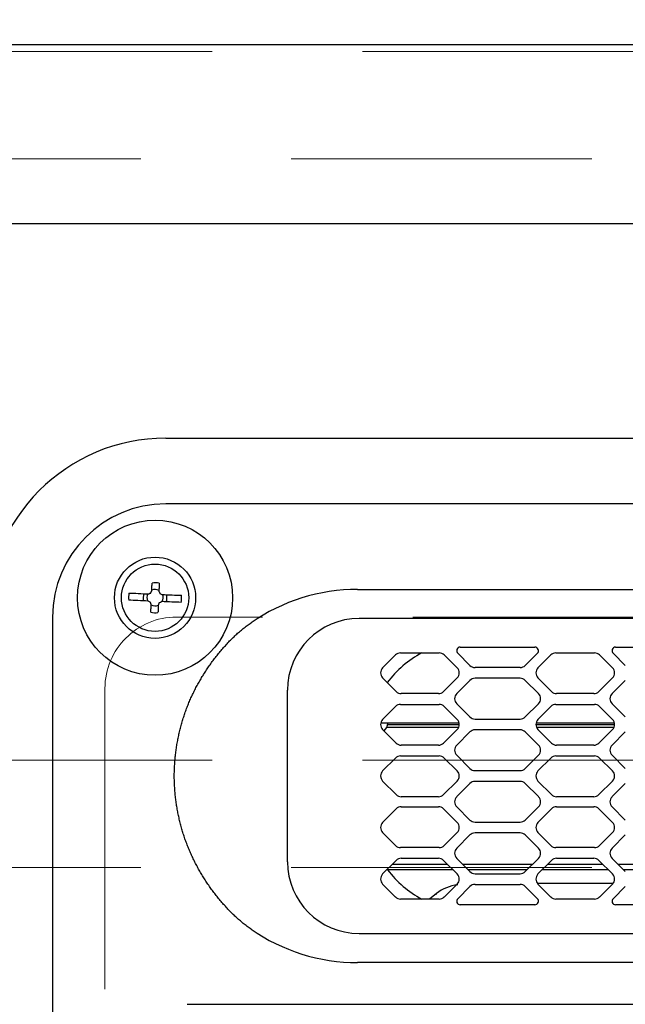
# Model space of a CAD drawing. Units: millimetres. Extents: x 210 to 8110, y 68 to 5608.
# Drawn here: x 2648 to 2733, y 4846 to 4983 of the extents above; entities that cross this region are included whole.
import ezdxf

# ---------------------------------------------------------------- set-up
doc = ezdxf.new("R2010")
doc.units = ezdxf.units.MM
doc.header["$LTSCALE"] = 5
doc.linetypes.add('HIDDEN', pattern=[12.6, 8.4, -4.2])
for name, color, linetype, lineweight in [('キャビ', 134, 'Continuous', 9), ('トップ', 14, 'Continuous', 9), ('熱源', 214, 'Continuous', 9)]:
    doc.layers.add(name, color=color, linetype=linetype, lineweight=lineweight)
doc.styles.get("Standard").update_dxf_attribs({"font": 'txt', "bigfont": 'bigfont'})
doc.styles.add('ＭＳ ゴシック', font='txt')
doc.dimstyles.get("Standard").update_dxf_attribs({"dimtxt": 0.18, "dimasz": 0.18, "dimexe": 0.18, "dimexo": 0.0625, "dimgap": 0.09, "dimtad": 0, "dimtih": 1, "dimtoh": 1, "dimdec": 4, "dimzin": 0, "dimdsep": 46, "dimtxsty": 'Standard', "dimcen": 0.09, "dimadec": 0, "dimazin": 0, "dimtfac": 1, "dimtdec": 4, "dimtofl": 0, "dimtmove": 0, "dimatfit": 3, "dimfxl": 1, "dimtolj": 1, "dimtzin": 0, "dimarcsym": 0})

# ---------------------------------------------------------------- blocks, each defined once
blk = doc.blocks.new('_DOT')
at = {"color": 0}
blk.add_line((-0.5, 0), (-1, 0), dxfattribs=at)
at = {"color": 0, "const_width": 0.5}
blk.add_lwpolyline([(-0.25, 0, 1), (0.25, 0, 1)], format="xyb", close=True, dxfattribs=at)
blk = doc.blocks.new('Dim8')
at = {"layer": '熱源', "color": 214, "linetype": 'Continuous', "lineweight": 30}
for p, q in [((2470, 4980), (2310, 4980)), ((2330, 4646), (2330, 4980)), ((2667.68, 4646), (2310, 4646))]:
    blk.add_line(p, q, dxfattribs=at)
at = {"layer": '熱源', "color": 214, "linetype": 'Continuous', "lineweight": 30, "xscale": 12, "yscale": 12, "zscale": 12}
for p, rotation in [((2330, 4980), 89.99999999999959), ((2330, 4646), 269.9999999999998)]:
    blk.add_blockref('_DOT', p, dxfattribs=dict(at, rotation=rotation))
at = {"layer": '熱源', "color": 214, "linetype": 'Continuous', "lineweight": 9, "insert": (2330, 4813), "char_height": 70, "width": 916.6667, "attachment_point": 8, "rotation": 90, "style": 'ＭＳ ゴシック'}
blk.add_mtext('334', dxfattribs=at)
blk = doc.blocks.new('*G72')
at = {"layer": '熱源', "color": 214, "linetype": 'Continuous', "lineweight": 30}
for p, q in [((2668.5, 4925), (3061.5, 4925)), ((3061.5, 4915.82), (2668.5, 4915.82)), ((3061.5, 4915.82), (2668.5, 4915.82)), ((3061.5, 4915.82), (2668.5, 4915.82)), ((2666.56, 4904.21), (2666.57, 4904.35)), ((2666.56, 4904.07), (2666.56, 4904.21)), ((2666.57, 4904.35), (2666.58, 4904.49)), ((2666.58, 4904.62), (2666.59, 4904.76)), ((2666.58, 4904.49), (2666.58, 4904.62)), ((2667.57, 4904.31), (2667.56, 4904.17)), ((2667.58, 4904.44), (2667.57, 4904.31)), ((2667.59, 4904.72), (2667.58, 4904.58)), ((2667.58, 4904.58), (2667.58, 4904.44)), ((2663.36, 4903.36), (2663.67, 4903.34)), ((2663.67, 4903.34), (2663.98, 4903.33)), ((2663.98, 4903.33), (2664.31, 4903.32)), ((2664.31, 4903.32), (2664.65, 4903.3)), ((2664.65, 4903.3), (2665, 4903.29)), ((2665, 4903.29), (2665.36, 4903.27)), ((2665.36, 4903.27), (2665.72, 4903.26)), ((2665.72, 4903.26), (2666.09, 4903.24)), ((2666.09, 4903.24), (2666.13, 4903.26)), ((2666.13, 4903.26), (2666.17, 4903.27)), ((2666.17, 4903.27), (2666.21, 4903.29)), ((2666.21, 4903.29), (2666.24, 4903.3)), ((2666.24, 4903.3), (2666.28, 4903.32)), ((2666.28, 4903.32), (2666.32, 4903.33)), ((2666.32, 4903.33), (2666.35, 4903.35)), ((2666.35, 4903.35), (2666.39, 4903.36)), ((2666.39, 4903.36), (2666.41, 4903.4)), ((2666.41, 4903.4), (2666.43, 4903.43)), ((2666.43, 4903.43), (2666.45, 4903.47)), ((2666.45, 4903.47), (2666.47, 4903.51)), ((2666.47, 4903.51), (2666.48, 4903.54)), ((2666.48, 4903.54), (2666.5, 4903.58)), ((2666.5, 4903.58), (2666.52, 4903.61)), ((2666.52, 4903.61), (2666.54, 4903.65)), ((2666.54, 4903.65), (2666.55, 4903.79)), ((2666.55, 4903.93), (2666.56, 4904.07)), ((2666.55, 4903.79), (2666.55, 4903.93)), ((2667.55, 4903.75), (2667.54, 4903.61)), ((2667.54, 4903.61), (2667.55, 4903.57)), ((2667.56, 4904.03), (2667.55, 4903.89)), ((2667.55, 4903.89), (2667.55, 4903.75)), ((2667.55, 4903.57), (2667.57, 4903.53)), ((2667.56, 4904.17), (2667.56, 4904.03)), ((2667.57, 4903.53), (2667.59, 4903.49)), ((2667.59, 4903.49), (2667.6, 4903.46)), ((2667.6, 4903.46), (2667.62, 4903.42)), ((2667.62, 4903.42), (2667.63, 4903.38)), ((2667.63, 4903.38), (2667.65, 4903.35)), ((2667.65, 4903.35), (2667.66, 4903.31)), ((2667.66, 4903.31), (2667.95, 4903.16)), ((2667.95, 4903.16), (2668.32, 4903.14)), ((2668.32, 4903.14), (2668.68, 4903.13)), ((2668.68, 4903.13), (2669.04, 4903.11)), ((2669.04, 4903.11), (2669.39, 4903.1)), ((2669.39, 4903.1), (2669.73, 4903.08)), ((2669.73, 4903.08), (2670.06, 4903.07)), ((2670.06, 4903.07), (2670.38, 4903.05)), ((2670.38, 4903.05), (2670.68, 4903.04)), ((2695.3, 4903.87), (2929.7, 4903.87)), ((2663.62, 4902.35), (2663.32, 4902.36)), ((2663.94, 4902.33), (2663.62, 4902.35)), ((2664.27, 4902.32), (2663.94, 4902.33)), ((2664.61, 4902.3), (2664.27, 4902.32)), ((2664.96, 4902.29), (2664.61, 4902.3)), ((2665.32, 4902.27), (2664.96, 4902.29)), ((2665.68, 4902.26), (2665.32, 4902.27)), ((2666.05, 4902.24), (2665.68, 4902.26)), ((2666.34, 4902.09), (2666.05, 4902.24)), ((2666.35, 4902.05), (2666.34, 4902.09)), ((2666.37, 4902.02), (2666.35, 4902.05)), ((2666.38, 4901.98), (2666.37, 4902.02)), ((2666.4, 4901.94), (2666.38, 4901.98)), ((2666.41, 4901.91), (2666.4, 4901.94)), ((2666.43, 4901.87), (2666.41, 4901.91)), ((2666.45, 4901.83), (2666.43, 4901.87)), ((2666.44, 4901.37), (2666.45, 4901.51)), ((2666.46, 4901.79), (2666.45, 4901.83)), ((2666.45, 4901.65), (2666.46, 4901.79)), ((2666.45, 4901.51), (2666.45, 4901.65)), ((2667.45, 4901.47), (2667.44, 4901.33)), ((2667.46, 4901.75), (2667.45, 4901.61)), ((2667.45, 4901.61), (2667.45, 4901.47)), ((2667.48, 4901.79), (2667.46, 4901.75)), ((2667.5, 4901.82), (2667.48, 4901.79)), ((2667.52, 4901.86), (2667.5, 4901.82)), ((2667.53, 4901.89), (2667.52, 4901.86)), ((2667.55, 4901.93), (2667.53, 4901.89)), ((2667.57, 4901.97), (2667.55, 4901.93)), ((2667.59, 4902), (2667.57, 4901.97)), ((2667.61, 4902.04), (2667.59, 4902)), ((2668.28, 4902.14), (2667.91, 4902.16)), ((2668.64, 4902.13), (2668.28, 4902.14)), ((2669, 4902.11), (2668.64, 4902.13)), ((2669.35, 4902.1), (2669, 4902.11)), ((2669.69, 4902.08), (2669.35, 4902.1)), ((2670.02, 4902.07), (2669.69, 4902.08)), ((2670.33, 4902.06), (2670.02, 4902.07)), ((2670.64, 4902.04), (2670.33, 4902.06)), ((2666.41, 4900.68), (2666.42, 4900.82)), ((2666.42, 4900.96), (2666.43, 4901.09)), ((2666.42, 4900.82), (2666.42, 4900.96)), ((2666.43, 4901.09), (2666.44, 4901.23)), ((2666.44, 4901.23), (2666.44, 4901.37)), ((2667.42, 4900.78), (2667.41, 4900.64)), ((2667.43, 4901.05), (2667.42, 4900.91)), ((2667.42, 4900.91), (2667.42, 4900.78)), ((2667.44, 4901.19), (2667.43, 4901.05)), ((2667.44, 4901.33), (2667.44, 4901.19)), ((2652.68, 4900), (2652.68, 4442)), ((2652.68, 4900), (2652.68, 4442)), ((2652.68, 4900), (2652.68, 4442)), ((2679.59, 4898.6), (2679.73, 4898.71)), ((2679.73, 4898.71), (2679.86, 4898.81)), ((2679.86, 4898.81), (2680, 4898.91)), ((2680, 4898.91), (2680.14, 4899.01)), ((2680.14, 4899.01), (2680.28, 4899.11)), ((2680.28, 4899.11), (2680.42, 4899.21)), ((2929.5, 4899.8), (2695.5, 4899.8)), ((2678.03, 4897.26), (2678.16, 4897.38)), ((2678.16, 4897.38), (2678.28, 4897.5)), ((2678.28, 4897.5), (2678.41, 4897.61)), ((2678.41, 4897.61), (2678.54, 4897.73)), ((2678.54, 4897.73), (2678.67, 4897.84)), ((2678.67, 4897.84), (2678.79, 4897.95)), ((2678.79, 4897.95), (2678.92, 4898.06)), ((2678.92, 4898.06), (2679.06, 4898.17)), ((2679.06, 4898.17), (2679.19, 4898.28)), ((2679.19, 4898.28), (2679.32, 4898.39)), ((2679.32, 4898.39), (2679.46, 4898.5)), ((2679.46, 4898.5), (2679.59, 4898.6)), ((2676.7, 4895.87), (2676.82, 4896)), ((2676.82, 4896), (2676.94, 4896.14)), ((2676.94, 4896.14), (2677.06, 4896.27)), ((2677.06, 4896.27), (2677.18, 4896.4)), ((2677.18, 4896.4), (2677.31, 4896.53)), ((2677.31, 4896.53), (2677.42, 4896.66)), ((2677.42, 4896.66), (2677.54, 4896.78)), ((2677.54, 4896.78), (2677.66, 4896.9)), ((2677.66, 4896.9), (2677.79, 4897.02)), ((2677.79, 4897.02), (2677.91, 4897.14)), ((2677.91, 4897.14), (2678.03, 4897.26)), ((2675.54, 4894.5), (2675.66, 4894.64)), ((2675.66, 4894.64), (2675.77, 4894.78)), ((2675.77, 4894.78), (2675.88, 4894.92)), ((2675.88, 4894.92), (2675.99, 4895.05)), ((2675.99, 4895.05), (2676.11, 4895.19)), ((2676.11, 4895.19), (2676.22, 4895.33)), ((2676.22, 4895.33), (2676.34, 4895.46)), ((2676.34, 4895.46), (2676.46, 4895.6)), ((2676.46, 4895.6), (2676.58, 4895.74)), ((2676.58, 4895.74), (2676.7, 4895.87)), ((2698.79, 4892.91), (2700.59, 4894.71)), ((2701.3, 4895), (2706.7, 4895)), ((2707.41, 4894.71), (2709.21, 4892.91)), ((2710.99, 4893.24), (2709.29, 4894.95)), ((2709.64, 4895.8), (2720.06, 4895.8)), ((2720.41, 4894.95), (2718.71, 4893.24)), ((2720.49, 4892.91), (2722.29, 4894.71)), ((2723, 4895), (2728.4, 4895)), ((2729.11, 4894.71), (2730.91, 4892.91)), ((2732.69, 4893.24), (2730.99, 4894.95)), ((2731.34, 4895.8), (2741.76, 4895.8)), ((2674.48, 4893.05), (2674.58, 4893.2)), ((2674.58, 4893.2), (2674.69, 4893.35)), ((2674.69, 4893.35), (2674.79, 4893.49)), ((2674.79, 4893.49), (2674.9, 4893.64)), ((2674.9, 4893.64), (2675, 4893.78)), ((2675, 4893.78), (2675.11, 4893.93)), ((2675.11, 4893.93), (2675.22, 4894.07)), ((2675.22, 4894.07), (2675.32, 4894.21)), ((2675.32, 4894.21), (2675.43, 4894.36)), ((2675.43, 4894.36), (2675.54, 4894.5)), ((2673.6, 4891.7), (2673.7, 4891.85)), ((2673.7, 4891.85), (2673.79, 4892)), ((2673.79, 4892), (2673.89, 4892.15)), ((2673.89, 4892.15), (2673.98, 4892.31)), ((2673.98, 4892.31), (2674.08, 4892.46)), ((2674.08, 4892.46), (2674.18, 4892.61)), ((2674.18, 4892.61), (2674.28, 4892.76)), ((2674.28, 4892.76), (2674.38, 4892.91)), ((2674.38, 4892.91), (2674.48, 4893.05)), ((2718, 4892.95), (2711.7, 4892.95)), ((2672.81, 4890.3), (2672.89, 4890.45)), ((2672.89, 4890.45), (2672.98, 4890.61)), ((2672.98, 4890.61), (2673.06, 4890.77)), ((2673.06, 4890.77), (2673.15, 4890.92)), ((2673.15, 4890.92), (2673.24, 4891.08)), ((2673.24, 4891.08), (2673.33, 4891.23)), ((2673.33, 4891.23), (2673.42, 4891.39)), ((2673.42, 4891.39), (2673.51, 4891.54)), ((2673.51, 4891.54), (2673.6, 4891.7)), ((2700.69, 4889.59), (2698.79, 4891.49)), ((2709.21, 4891.49), (2707.31, 4889.59)), ((2710.99, 4891.16), (2709.14, 4889.31)), ((2718, 4891.45), (2711.7, 4891.45)), ((2720.56, 4889.31), (2718.71, 4891.16)), ((2722.39, 4889.59), (2720.49, 4891.49)), ((2730.91, 4891.49), (2729.01, 4889.59)), ((2732.69, 4891.16), (2730.84, 4889.31)), ((2672.17, 4889.02), (2672.25, 4889.18)), ((2672.25, 4889.18), (2672.32, 4889.34)), ((2672.32, 4889.34), (2672.4, 4889.5)), ((2672.4, 4889.5), (2672.48, 4889.66)), ((2672.48, 4889.66), (2672.56, 4889.82)), ((2672.56, 4889.82), (2672.64, 4889.98)), ((2672.64, 4889.98), (2672.72, 4890.14)), ((2672.72, 4890.14), (2672.81, 4890.3)), ((2685.5, 4865.8), (2685.5, 4889.8)), ((2706.6, 4889.3), (2701.4, 4889.3)), ((2728.3, 4889.3), (2723.1, 4889.3)), ((2671.54, 4887.55), (2671.61, 4887.72)), ((2671.61, 4887.72), (2671.67, 4887.88)), ((2671.67, 4887.88), (2671.74, 4888.05)), ((2671.74, 4888.05), (2671.81, 4888.21)), ((2671.81, 4888.21), (2671.88, 4888.37)), ((2671.88, 4888.37), (2671.95, 4888.53)), ((2671.95, 4888.53), (2672.02, 4888.7)), ((2672.02, 4888.7), (2672.1, 4888.86)), ((2672.1, 4888.86), (2672.17, 4889.02)), ((2701.3, 4887.8), (2706.7, 4887.8)), ((2709.14, 4887.89), (2710.99, 4886.04)), ((2718.71, 4886.04), (2720.56, 4887.89)), ((2723, 4887.8), (2728.4, 4887.8)), ((2730.84, 4887.89), (2732.69, 4886.04)), ((2671.06, 4886.21), (2671.11, 4886.38)), ((2671.11, 4886.38), (2671.17, 4886.55)), ((2671.17, 4886.55), (2671.23, 4886.72)), ((2671.23, 4886.72), (2671.29, 4886.89)), ((2671.29, 4886.89), (2671.35, 4887.05)), ((2671.35, 4887.05), (2671.41, 4887.22)), ((2671.41, 4887.22), (2671.48, 4887.39)), ((2671.48, 4887.39), (2671.54, 4887.55)), ((2698.79, 4885.71), (2700.59, 4887.51)), ((2707.41, 4887.51), (2709.21, 4885.71)), ((2720.49, 4885.71), (2722.29, 4887.51)), ((2729.11, 4887.51), (2730.91, 4885.71)), ((2670.64, 4884.85), (2670.69, 4885.02)), ((2670.69, 4885.02), (2670.74, 4885.19)), ((2670.74, 4885.19), (2670.79, 4885.36)), ((2670.79, 4885.36), (2670.84, 4885.53)), ((2670.84, 4885.53), (2670.89, 4885.7)), ((2670.89, 4885.7), (2670.95, 4885.88)), ((2670.95, 4885.88), (2671, 4886.04)), ((2671, 4886.04), (2671.06, 4886.21)), ((2705.96, 4885.2), (2698.52, 4885.2)), ((2699.49, 4885), (2709.5, 4885)), ((2709.48, 4885.2), (2705.96, 4885.2)), ((2711.7, 4885.75), (2718, 4885.75)), ((2720.2, 4885), (2731.2, 4885)), ((2731.18, 4885.2), (2720.22, 4885.2)), ((2670.3, 4883.45), (2670.34, 4883.63)), ((2670.34, 4883.63), (2670.38, 4883.8)), ((2670.38, 4883.8), (2670.42, 4883.98)), ((2670.42, 4883.98), (2670.46, 4884.15)), ((2670.46, 4884.15), (2670.51, 4884.33)), ((2670.51, 4884.33), (2670.55, 4884.5)), ((2670.55, 4884.5), (2670.6, 4884.67)), ((2670.6, 4884.67), (2670.64, 4884.85)), ((2700.69, 4882.39), (2698.79, 4884.29)), ((2699.37, 4884.6), (2709.42, 4884.6)), ((2709.21, 4884.29), (2707.31, 4882.39)), ((2710.99, 4883.96), (2709.14, 4882.11)), ((2718, 4884.25), (2711.7, 4884.25)), ((2720.56, 4882.11), (2718.71, 4883.96)), ((2720.28, 4884.6), (2731.12, 4884.6)), ((2722.39, 4882.39), (2720.49, 4884.29)), ((2730.91, 4884.29), (2729.01, 4882.39)), ((2732.69, 4883.96), (2730.84, 4882.11)), ((2670.03, 4882.04), (2670.06, 4882.22)), ((2670.06, 4882.22), (2670.09, 4882.4)), ((2670.09, 4882.4), (2670.12, 4882.57)), ((2670.12, 4882.57), (2670.16, 4882.75)), ((2670.16, 4882.75), (2670.19, 4882.92)), ((2670.19, 4882.92), (2670.23, 4883.1)), ((2670.23, 4883.1), (2670.26, 4883.28)), ((2670.26, 4883.28), (2670.3, 4883.45)), ((2669.86, 4880.81), (2669.88, 4880.99)), ((2669.88, 4880.99), (2669.9, 4881.16)), ((2669.9, 4881.16), (2669.93, 4881.34)), ((2669.93, 4881.34), (2669.95, 4881.52)), ((2669.95, 4881.52), (2669.98, 4881.69)), ((2669.98, 4881.69), (2670, 4881.87)), ((2670, 4881.87), (2670.03, 4882.04)), ((2706.6, 4882.1), (2701.4, 4882.1)), ((2728.3, 4882.1), (2723.1, 4882.1)), ((2669.74, 4879.39), (2669.75, 4879.57)), ((2669.75, 4879.57), (2669.76, 4879.75)), ((2669.76, 4879.75), (2669.78, 4879.93)), ((2669.78, 4879.93), (2669.79, 4880.1)), ((2669.79, 4880.1), (2669.81, 4880.28)), ((2669.81, 4880.28), (2669.82, 4880.46)), ((2669.82, 4880.46), (2669.84, 4880.63)), ((2669.84, 4880.63), (2669.86, 4880.81)), ((2698.79, 4878.51), (2700.59, 4880.31)), ((2701.3, 4880.6), (2706.7, 4880.6)), ((2707.41, 4880.31), (2709.21, 4878.51)), ((2709.14, 4880.69), (2710.99, 4878.84)), ((2718.71, 4878.84), (2720.56, 4880.69)), ((2720.49, 4878.51), (2722.29, 4880.31)), ((2723, 4880.6), (2728.4, 4880.6)), ((2729.11, 4880.31), (2730.91, 4878.51)), ((2730.84, 4880.69), (2732.69, 4878.84)), ((2669.69, 4878.15), (2669.7, 4878.33)), ((2669.69, 4877.97), (2669.69, 4878.15)), ((2669.7, 4878.51), (2669.71, 4878.68)), ((2669.7, 4878.33), (2669.7, 4878.51)), ((2669.71, 4878.86), (2669.72, 4879.04)), ((2669.71, 4878.68), (2669.71, 4878.86)), ((2669.72, 4879.04), (2669.73, 4879.22)), ((2669.73, 4879.22), (2669.74, 4879.39)), ((2711.7, 4878.55), (2718, 4878.55)), ((2669.69, 4877.8), (2669.69, 4877.97)), ((2669.69, 4877.62), (2669.69, 4877.8)), ((2669.69, 4877.44), (2669.69, 4877.62)), ((2669.7, 4877.26), (2669.69, 4877.44)), ((2669.7, 4877.08), (2669.7, 4877.26)), ((2669.71, 4876.91), (2669.7, 4877.08)), ((2669.71, 4876.73), (2669.71, 4876.91)), ((2669.72, 4876.55), (2669.71, 4876.73)), ((2700.69, 4875.19), (2698.79, 4877.09)), ((2709.21, 4877.09), (2707.31, 4875.19)), ((2710.99, 4876.76), (2709.14, 4874.91)), ((2718, 4877.05), (2711.7, 4877.05)), ((2720.56, 4874.91), (2718.71, 4876.76)), ((2722.39, 4875.19), (2720.49, 4877.09)), ((2730.91, 4877.09), (2729.01, 4875.19)), ((2732.69, 4876.76), (2730.84, 4874.91)), ((2669.73, 4876.37), (2669.72, 4876.55)), ((2669.74, 4876.19), (2669.73, 4876.37)), ((2669.75, 4876.01), (2669.74, 4876.19)), ((2669.76, 4875.83), (2669.75, 4876.01)), ((2669.78, 4875.66), (2669.76, 4875.83)), ((2669.79, 4875.48), (2669.78, 4875.66)), ((2669.81, 4875.3), (2669.79, 4875.48)), ((2669.83, 4875.12), (2669.81, 4875.3)), ((2669.85, 4874.94), (2669.83, 4875.12)), ((2669.87, 4874.76), (2669.85, 4874.94)), ((2669.89, 4874.58), (2669.87, 4874.76)), ((2669.91, 4874.4), (2669.89, 4874.58)), ((2669.93, 4874.23), (2669.91, 4874.4)), ((2669.96, 4874.05), (2669.93, 4874.23)), ((2669.98, 4873.87), (2669.96, 4874.05)), ((2706.6, 4874.9), (2701.4, 4874.9)), ((2728.3, 4874.9), (2723.1, 4874.9)), ((2670.01, 4873.69), (2669.98, 4873.87)), ((2670.04, 4873.52), (2670.01, 4873.69)), ((2670.07, 4873.34), (2670.04, 4873.52)), ((2670.1, 4873.17), (2670.07, 4873.34)), ((2670.13, 4872.99), (2670.1, 4873.17)), ((2670.16, 4872.81), (2670.13, 4872.99)), ((2670.2, 4872.64), (2670.16, 4872.81)), ((2670.23, 4872.46), (2670.2, 4872.64)), ((2698.79, 4871.31), (2700.69, 4873.21)), ((2701.4, 4873.5), (2706.6, 4873.5)), ((2707.31, 4873.21), (2709.21, 4871.31)), ((2709.14, 4873.49), (2710.99, 4871.64)), ((2718.71, 4871.64), (2720.56, 4873.49)), ((2720.49, 4871.31), (2722.39, 4873.21)), ((2723.1, 4873.5), (2728.3, 4873.5)), ((2729.01, 4873.21), (2730.91, 4871.31)), ((2730.84, 4873.49), (2732.69, 4871.64)), ((2670.27, 4872.29), (2670.23, 4872.46)), ((2670.31, 4872.12), (2670.27, 4872.29)), ((2670.35, 4871.94), (2670.31, 4872.12)), ((2670.38, 4871.77), (2670.35, 4871.94)), ((2670.43, 4871.6), (2670.38, 4871.77)), ((2670.47, 4871.42), (2670.43, 4871.6)), ((2670.51, 4871.25), (2670.47, 4871.42)), ((2670.56, 4871.08), (2670.51, 4871.25)), ((2711.7, 4871.35), (2718, 4871.35)), ((2670.6, 4870.91), (2670.56, 4871.08)), ((2670.65, 4870.74), (2670.6, 4870.91)), ((2670.69, 4870.56), (2670.65, 4870.74)), ((2670.74, 4870.39), (2670.69, 4870.56)), ((2670.79, 4870.22), (2670.74, 4870.39)), ((2670.84, 4870.05), (2670.79, 4870.22)), ((2670.9, 4869.88), (2670.84, 4870.05)), ((2670.95, 4869.71), (2670.9, 4869.88)), ((2700.59, 4868.09), (2698.79, 4869.89)), ((2709.21, 4869.89), (2707.41, 4868.09)), ((2718, 4869.85), (2711.7, 4869.85)), ((2722.29, 4868.09), (2720.49, 4869.89)), ((2730.91, 4869.89), (2729.11, 4868.09)), ((2671, 4869.54), (2670.95, 4869.71)), ((2671.06, 4869.38), (2671, 4869.54)), ((2671.12, 4869.21), (2671.06, 4869.38)), ((2671.18, 4869.04), (2671.12, 4869.21)), ((2671.23, 4868.87), (2671.18, 4869.04)), ((2671.29, 4868.7), (2671.23, 4868.87)), ((2671.36, 4868.54), (2671.29, 4868.7)), ((2671.42, 4868.37), (2671.36, 4868.54)), ((2710.99, 4869.56), (2709.14, 4867.71)), ((2720.56, 4867.71), (2718.71, 4869.56)), ((2732.69, 4869.56), (2730.84, 4867.71)), ((2671.48, 4868.2), (2671.42, 4868.37)), ((2671.55, 4868.04), (2671.48, 4868.2)), ((2671.61, 4867.87), (2671.55, 4868.04)), ((2671.68, 4867.7), (2671.61, 4867.87)), ((2671.75, 4867.54), (2671.68, 4867.7)), ((2671.82, 4867.37), (2671.75, 4867.54)), ((2671.89, 4867.21), (2671.82, 4867.37)), ((2671.96, 4867.05), (2671.89, 4867.21)), ((2706.7, 4867.8), (2701.3, 4867.8)), ((2728.4, 4867.8), (2723, 4867.8)), ((2672.03, 4866.88), (2671.96, 4867.05)), ((2672.11, 4866.72), (2672.03, 4866.88)), ((2672.18, 4866.55), (2672.11, 4866.72)), ((2672.26, 4866.39), (2672.18, 4866.55)), ((2672.34, 4866.23), (2672.26, 4866.39)), ((2672.42, 4866.07), (2672.34, 4866.23)), ((2672.5, 4865.91), (2672.42, 4866.07)), ((2672.58, 4865.75), (2672.5, 4865.91)), ((2672.66, 4865.59), (2672.58, 4865.75)), ((2698.79, 4864.11), (2700.69, 4866.01)), ((2701.4, 4866.3), (2706.6, 4866.3)), ((2707.31, 4866.01), (2709.21, 4864.11)), ((2709.14, 4866.29), (2710.99, 4864.44)), ((2718.71, 4864.44), (2720.56, 4866.29)), ((2720.49, 4864.11), (2722.39, 4866.01)), ((2723.1, 4866.3), (2728.3, 4866.3)), ((2729.01, 4866.01), (2730.91, 4864.11)), ((2730.84, 4866.29), (2732.69, 4864.44)), ((2672.74, 4865.43), (2672.66, 4865.59)), ((2672.82, 4865.27), (2672.74, 4865.43)), ((2672.91, 4865.11), (2672.82, 4865.27)), ((2672.99, 4864.95), (2672.91, 4865.11)), ((2673.08, 4864.8), (2672.99, 4864.95)), ((2673.17, 4864.64), (2673.08, 4864.8)), ((2673.26, 4864.49), (2673.17, 4864.64)), ((2673.35, 4864.33), (2673.26, 4864.49)), ((2673.44, 4864.18), (2673.35, 4864.33)), ((2708.62, 4864.69), (2699.49, 4864.69)), ((2700.18, 4865.49), (2707.82, 4865.49)), ((2709.94, 4865.49), (2719.76, 4865.49)), ((2718.96, 4864.69), (2710.74, 4864.69)), ((2730.32, 4864.69), (2721.08, 4864.69)), ((2721.88, 4865.49), (2729.52, 4865.49)), ((2731.64, 4865.49), (2741.46, 4865.49)), ((2740.66, 4864.69), (2732.44, 4864.69)), ((2673.53, 4864.03), (2673.44, 4864.18)), ((2673.62, 4863.87), (2673.53, 4864.03)), ((2673.71, 4863.72), (2673.62, 4863.87)), ((2673.81, 4863.57), (2673.71, 4863.72)), ((2673.9, 4863.42), (2673.81, 4863.57)), ((2674, 4863.27), (2673.9, 4863.42)), ((2674.1, 4863.12), (2674, 4863.27)), ((2674.19, 4862.97), (2674.1, 4863.12)), ((2674.29, 4862.82), (2674.19, 4862.97)), ((2711.7, 4864.15), (2718, 4864.15)), ((2674.39, 4862.68), (2674.29, 4862.82)), ((2674.49, 4862.53), (2674.39, 4862.68)), ((2674.59, 4862.38), (2674.49, 4862.53)), ((2674.7, 4862.24), (2674.59, 4862.38)), ((2674.8, 4862.09), (2674.7, 4862.24)), ((2674.9, 4861.95), (2674.8, 4862.09)), ((2675.01, 4861.81), (2674.9, 4861.95)), ((2675.12, 4861.66), (2675.01, 4861.81)), ((2675.22, 4861.52), (2675.12, 4861.66)), ((2700.59, 4860.89), (2698.79, 4862.69)), ((2709.21, 4862.69), (2707.41, 4860.89)), ((2709.29, 4860.65), (2710.99, 4862.36)), ((2711.7, 4862.65), (2718, 4862.65)), ((2718.71, 4862.36), (2720.41, 4860.65)), ((2730.99, 4862.79), (2720.41, 4862.79)), ((2722.29, 4860.89), (2720.49, 4862.69)), ((2730.91, 4862.69), (2729.11, 4860.89)), ((2730.99, 4860.65), (2732.69, 4862.36)), ((2675.33, 4861.38), (2675.22, 4861.52)), ((2675.44, 4861.24), (2675.33, 4861.38)), ((2675.55, 4861.1), (2675.44, 4861.24)), ((2675.66, 4860.96), (2675.55, 4861.1)), ((2675.77, 4860.82), (2675.66, 4860.96)), ((2675.88, 4860.68), (2675.77, 4860.82)), ((2676, 4860.54), (2675.88, 4860.68)), ((2676.11, 4860.41), (2676, 4860.54)), ((2676.23, 4860.27), (2676.11, 4860.41)), ((2676.34, 4860.13), (2676.23, 4860.27)), ((2706.7, 4860.6), (2701.3, 4860.6)), ((2706.3, 4861.38), (2705.32, 4860.6)), ((2728.4, 4860.6), (2723, 4860.6)), ((2676.46, 4860), (2676.34, 4860.13)), ((2676.58, 4859.86), (2676.46, 4860)), ((2676.7, 4859.73), (2676.58, 4859.86)), ((2676.82, 4859.6), (2676.7, 4859.73)), ((2676.94, 4859.46), (2676.82, 4859.6)), ((2677.06, 4859.33), (2676.94, 4859.46)), ((2677.18, 4859.2), (2677.06, 4859.33)), ((2677.31, 4859.07), (2677.18, 4859.2)), ((2677.42, 4858.94), (2677.31, 4859.07)), ((2677.54, 4858.82), (2677.42, 4858.94)), ((2677.66, 4858.7), (2677.54, 4858.82)), ((2720.06, 4859.8), (2709.64, 4859.8)), ((2741.76, 4859.8), (2731.34, 4859.8)), ((2677.79, 4858.58), (2677.66, 4858.7)), ((2677.91, 4858.46), (2677.79, 4858.58)), ((2678.03, 4858.34), (2677.91, 4858.46)), ((2678.16, 4858.22), (2678.03, 4858.34)), ((2678.28, 4858.1), (2678.16, 4858.22)), ((2678.41, 4857.99), (2678.28, 4858.1)), ((2678.54, 4857.87), (2678.41, 4857.99)), ((2678.67, 4857.76), (2678.54, 4857.87)), ((2678.79, 4857.65), (2678.67, 4857.76)), ((2678.92, 4857.54), (2678.79, 4857.65)), ((2679.06, 4857.43), (2678.92, 4857.54)), ((2679.19, 4857.32), (2679.06, 4857.43)), ((2679.32, 4857.21), (2679.19, 4857.32)), ((2679.46, 4857.1), (2679.32, 4857.21)), ((2679.59, 4857), (2679.46, 4857.1)), ((2679.73, 4856.89), (2679.59, 4857)), ((2679.86, 4856.79), (2679.73, 4856.89)), ((2680, 4856.69), (2679.86, 4856.79)), ((2680.14, 4856.59), (2680, 4856.69)), ((2680.28, 4856.49), (2680.14, 4856.59)), ((2680.42, 4856.39), (2680.28, 4856.49)), ((2695.5, 4855.8), (2929.5, 4855.8)), ((2929.7, 4851.73), (2695.3, 4851.73)), ((2671.5, 4845.9), (3058.5, 4845.9))]:
    blk.add_line(p, q, dxfattribs=at)
for radius in [10.83, 5.67, 4.7]:
    blk.add_circle((2667, 4902.7), radius, dxfattribs=at)
for centre, radius, start, end in [((2668.5, 4900), 25, 90, 180), ((2668.5, 4900), 15.82, 90, 180), ((2668.5, 4900), 15.82, 90, 180), ((2668.5, 4900), 15.82, 90, 180), ((2667, 4902.7), 2.1, 73.7568, 101.305), ((2667, 4902.7), 3.7, 169.7638, 185.2981), ((2667, 4902.7), 1.66, 160.0301, 195.0317), ((2667, 4902.7), 1.14, 151.6386, 203.4232), ((2667, 4902.7), 1.15, 61.6386, 113.4232), ((2667, 4902.7), 1.14, 331.6386, 23.4232), ((2667, 4902.7), 1.66, 340.0301, 15.0317), ((2667, 4902.7), 3.7, 349.7638, 5.2981), ((2695.3, 4877.8), 26.07, 90, 124.7939), ((2667, 4902.7), 1.14, 241.6386, 293.4232), ((2609.11, 5043.46), 153.04, 292.472, 292.5928), ((2667, 4902.7), 2.1, 253.7568, 281.305), ((2695.5, 4889.8), 10, 90, 180), ((2710.95, 4882.35), 14.3, 117.7958, 143.5717), ((2701.3, 4894), 1, 90, 135), ((2706.7, 4894), 1, 45, 90), ((2709.64, 4895.3), 0.5, 90, 225), ((2720.06, 4895.3), 0.5, 315, 90), ((2723, 4894), 1, 90, 135), ((2728.4, 4894), 1, 45, 90), ((2731.34, 4895.3), 0.5, 90, 225), ((2711.7, 4893.95), 1, 225, 270), ((2718, 4893.95), 1, 270, 315), ((2699.5, 4892.2), 1, 135, 225), ((2708.5, 4892.2), 1, 315, 45), ((2721.2, 4892.2), 1, 135, 225), ((2730.2, 4892.2), 1, 315, 45), ((2711.7, 4890.45), 1, 90, 135), ((2718, 4890.45), 1, 45, 90), ((2701.4, 4890.3), 1, 225, 270), ((2706.6, 4890.3), 1, 270, 315), ((2709.85, 4888.6), 1, 135, 225), ((2719.85, 4888.6), 1, 315, 45), ((2723.1, 4890.3), 1, 225, 270), ((2728.3, 4890.3), 1, 270, 315), ((2731.55, 4888.6), 1, 135, 225), ((2701.3, 4886.8), 1, 90, 135), ((2706.7, 4886.8), 1, 45, 90), ((2723, 4886.8), 1, 90, 135), ((2728.4, 4886.8), 1, 45, 90), ((2699.5, 4885), 1, 135, 225), ((2698, 4885.2), 1.5, 311.9137, 0), ((2708.5, 4885), 1, 315, 45), ((2711.7, 4886.75), 1, 225, 270), ((2718, 4886.75), 1, 270, 315), ((2721.2, 4885), 1, 135, 225), ((2730.2, 4885), 1, 315, 45), ((2711.7, 4883.25), 1, 90, 135), ((2718, 4883.25), 1, 45, 90), ((2701.4, 4883.1), 1, 225, 270), ((2706.6, 4883.1), 1, 270, 315), ((2723.1, 4883.1), 1, 225, 270), ((2728.3, 4883.1), 1, 270, 315), ((2709.85, 4881.4), 1, 135, 225), ((2719.85, 4881.4), 1, 315, 45), ((2731.55, 4881.4), 1, 135, 225), ((2701.3, 4879.6), 1, 90, 135), ((2706.7, 4879.6), 1, 45, 90), ((2723, 4879.6), 1, 90, 135), ((2728.4, 4879.6), 1, 45, 90), ((2699.5, 4877.8), 1, 135, 225), ((2708.5, 4877.8), 1, 315, 45), ((2711.7, 4879.55), 1, 225, 270), ((2718, 4879.55), 1, 270, 315), ((2721.2, 4877.8), 1, 135, 225), ((2730.2, 4877.8), 1, 315, 45), ((2711.7, 4876.05), 1, 90, 135), ((2718, 4876.05), 1, 45, 90), ((2701.4, 4875.9), 1, 225, 270), ((2706.6, 4875.9), 1, 270, 315), ((2709.85, 4874.2), 1, 135, 225), ((2719.85, 4874.2), 1, 315, 45), ((2723.1, 4875.9), 1, 225, 270), ((2728.3, 4875.9), 1, 270, 315), ((2731.55, 4874.2), 1, 135, 225), ((2701.4, 4872.5), 1, 90, 135), ((2706.6, 4872.5), 1, 45, 90), ((2723.1, 4872.5), 1, 90, 135), ((2728.3, 4872.5), 1, 45, 90), ((2699.5, 4870.6), 1, 135, 225), ((2708.5, 4870.6), 1, 315, 45), ((2711.7, 4872.35), 1, 225, 270), ((2718, 4872.35), 1, 270, 315), ((2721.2, 4870.6), 1, 135, 225), ((2730.2, 4870.6), 1, 315, 45), ((2711.7, 4868.85), 1, 90, 135), ((2718, 4868.85), 1, 45, 90), ((2701.3, 4868.8), 1, 225, 270), ((2706.7, 4868.8), 1, 270, 315), ((2709.85, 4867), 1, 135, 225), ((2719.85, 4867), 1, 315, 45), ((2723, 4868.8), 1, 225, 270), ((2728.4, 4868.8), 1, 270, 315), ((2731.55, 4867), 1, 135, 225), ((2695.5, 4865.8), 10, 180, 270), ((2701.4, 4865.3), 1, 90, 135), ((2706.6, 4865.3), 1, 45, 90), ((2723.1, 4865.3), 1, 90, 135), ((2728.3, 4865.3), 1, 45, 90), ((2710.95, 4873.25), 14.3, 216.7618, 242.2042), ((2711.7, 4865.15), 1, 225, 270), ((2718, 4865.15), 1, 270, 315), ((2699.5, 4863.4), 1, 135, 225), ((2708.5, 4863.4), 1, 315, 45), ((2721.2, 4863.4), 1, 135, 225), ((2730.2, 4863.4), 1, 315, 45), ((2710.14, 4856.29), 6.38, 97.7925, 126.9865), ((2711.7, 4861.65), 1, 90, 135), ((2718, 4861.65), 1, 45, 90), ((2701.3, 4861.6), 1, 225, 270), ((2706.46, 4861.2), 0.241, 130.594, 182.9477), ((2706.7, 4861.6), 1, 270, 315), ((2709.64, 4860.3), 0.5, 135, 270), ((2720.06, 4860.3), 0.5, 270, 45), ((2723, 4861.6), 1, 225, 270), ((2728.4, 4861.6), 1, 270, 315), ((2731.34, 4860.3), 0.5, 135, 270), ((2695.3, 4877.8), 26.07, 235.206, 270)]:
    blk.add_arc(centre, radius, start, end, dxfattribs=at)
blk = doc.blocks.new('*G71')
blk.add_blockref('*G72', (0, 0))
blk = doc.blocks.new('Dim37')
at = {"layer": '熱源', "color": 214, "linetype": 'Continuous', "lineweight": 9}
for p, q in [((2490, 5000), (2490, 5210)), ((3015, 4696.83), (3015, 5210)), ((3015, 5190), (2490, 5190))]:
    blk.add_line(p, q, dxfattribs=at)
at = {"layer": '熱源', "color": 214, "linetype": 'Continuous', "lineweight": 9, "xscale": 12, "yscale": 12, "zscale": 12}
for p, rotation in [((2490, 5190), 179.9999999999998), ((3015, 5190), 359.9999999999997)]:
    blk.add_blockref('_DOT', p, dxfattribs=dict(at, rotation=rotation))
at = {"layer": '熱源', "color": 214, "linetype": 'Continuous', "lineweight": 9, "insert": (2752.5, 5190), "char_height": 70, "width": 900, "attachment_point": 8, "style": 'ＭＳ ゴシック'}
blk.add_mtext('525', dxfattribs=at)

msp = doc.modelspace()

# ---------------------------------------------------------------- linework, layer by layer
at = {"layer": 'キャビ', "color": 134, "linetype": 'HIDDEN', "lineweight": 9}
for p, q in [((2507, 4979), (3673, 4979)), ((3673, 4964), (2507, 4964)), ((2507, 4880), (3673, 4880)), ((3673, 4865), (2507, 4865))]:
    msp.add_line(p, q, dxfattribs=at)
at = {"layer": 'トップ', "color": 14, "linetype": 'Continuous', "lineweight": 30}
for p, q in [((2490, 4980), (3690, 4980)), ((2490, 4955), (3690, 4955))]:
    msp.add_line(p, q, dxfattribs=at)
at = {"layer": 'トップ', "color": 14, "linetype": 'HIDDEN', "lineweight": 9}
for p, q in [((3060, 4900), (2670, 4900)), ((2660, 4890), (2660, 4450))]:
    msp.add_line(p, q, dxfattribs=at)
msp.add_arc((2670, 4890), 10, 90, 180, dxfattribs=at)

# ---------------------------------------------------------------- block references
msp.add_blockref('*G71', (0, 0))

# ---------------------------------------------------------------- dimensions: what is measured, and where the dimension line sits
at = {"layer": '熱源', "color": 214, "linetype": 'Continuous', "lineweight": 9}
dim = msp.add_linear_dim(base=(2490, 5190), p1=(3015, 4676.828), p2=(2490, 4980), angle=180, dimstyle='Standard', override={"dimscale": 1, "dimtxt": 70, "dimasz": 12, "dimexe": 20, "dimexo": 20, "dimgap": 0, "dimtad": 1, "dimtih": 0, "dimtoh": 0, "dimdec": 2, "dimzin": 8, "dimtxsty": 'ＭＳ ゴシック', "dimblk1": 'DOT', "dimblk2": 'DOT', "dimsah": 1, "dimse1": 0, "dimse2": 0, "dimtix": 0, "dimtofl": 1, "dimtmove": 1, "dimatfit": 2, "dimtzin": 8}, dxfattribs=at)
dim.commit()
dim.dimension.update_dxf_attribs({"geometry": 'Dim37', "text_midpoint": (2752.5, 5190), "dimtype": 160})
at = {"layer": '熱源', "color": 214, "linetype": 'Continuous', "lineweight": 30}
dim = msp.add_linear_dim(base=(2330, 4980), p1=(2687.683, 4646), p2=(2490, 4980), angle=90, dimstyle='Standard', override={"dimscale": 1, "dimtxt": 70, "dimasz": 12, "dimexe": 20, "dimexo": 20, "dimgap": 0, "dimtad": 1, "dimtih": 0, "dimtoh": 0, "dimdec": 2, "dimzin": 8, "dimtxsty": 'ＭＳ ゴシック', "dimblk1": 'DOT', "dimblk2": 'DOT', "dimsah": 1, "dimse1": 0, "dimse2": 0, "dimtix": 0, "dimtofl": 1, "dimtmove": 1, "dimatfit": 2, "dimtzin": 8}, dxfattribs=at)
dim.commit()
dim.dimension.update_dxf_attribs({"geometry": 'Dim8', "text_midpoint": (2330, 4813), "dimtype": 160})

doc.saveas('drawing.dxf')
